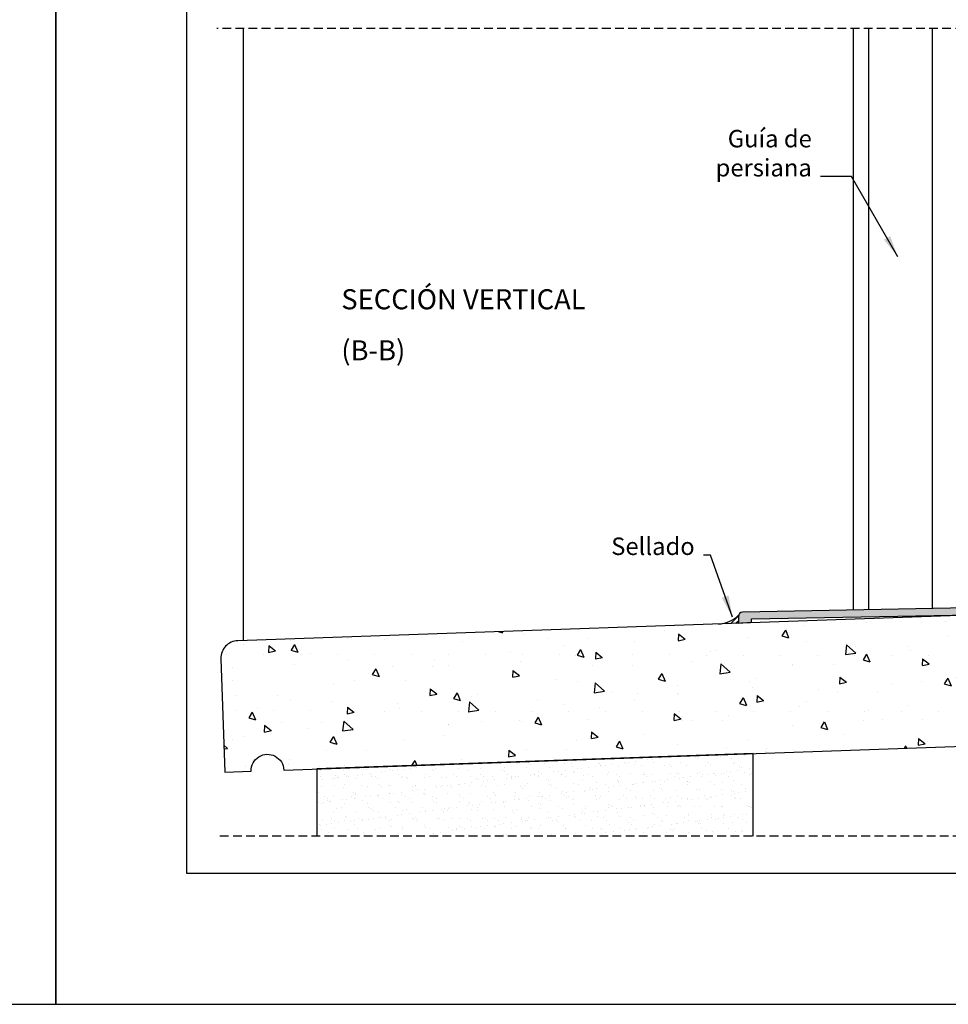
# Model space of a CAD drawing. Units: millimetres. Extents: x 2247 to 3927, y 1062 to 2114.
# Drawn here: x 2452 to 2559, y 1062 to 1175 of the extents above; entities that cross this region are included whole.
import ezdxf

# ---------------------------------------------------------------- set-up
doc = ezdxf.new("R2010")
doc.units = ezdxf.units.MM
doc.linetypes.add('DASHEDX2', pattern=[1.5, 1, -0.5])
doc.layers.add('cotas', color=250, linetype='Continuous', lineweight=13)
doc.styles.add('arial2.3', font='arial.ttf', dxfattribs={"height": 2.3})
doc.styles.add('Catalogos 2', font='arial.ttf', dxfattribs={"height": 2})
doc.styles.add('ROMANS', font='ROMANS.shx', dxfattribs={"width": 0.85, "oblique": 10, "height": 10})
doc.dimstyles.new('1-1', dxfattribs={"dimtxt": 2.5, "dimasz": 2.5, "dimexe": 0.5, "dimexo": 2.5, "dimgap": 1, "dimtad": 1, "dimzin": 0, "dimdsep": 46, "dimtxsty": 'ROMANS', "dimcen": 0, "dimclrd": 256, "dimclre": 256, "dimclrt": 256, "dimadec": 0, "dimazin": 0, "dimtp": 0.2, "dimtm": 0.2, "dimtfac": 0.2, "dimtmove": 0, "dimatfit": 0, "dimfxl": 1, "dimtolj": 1, "dimtzin": 0, "dimarcsym": 0})

msp = doc.modelspace()

# ---------------------------------------------------------------- hatches: boundary and pattern name
h = msp.add_hatch(color=256)
edge = h.paths.add_edge_path()
edge.add_line((2594.84, 1107.76), (2535.21, 1106.62))
edge.add_arc((2535.25, 1106.12), 0.5, 93.8141, 180)
edge.add_line((2534.75, 1106.12), (2534.75, 1105.34))
edge.add_line((2534.75, 1105.34), (2536.25, 1105.45))
edge.add_line((2536.25, 1105.45), (2536.25, 1105.84))
edge.add_line((2536.25, 1105.84), (2594.87, 1106.91))
edge.add_line((2594.87, 1106.91), (2597.04, 1106.91))
edge.add_line((2597.04, 1106.91), (2597.04, 1109.51))
edge.add_line((2597.04, 1109.51), (2598.12, 1109.51))
edge.add_line((2598.12, 1109.51), (2598.37, 1109.76))
edge.add_line((2598.37, 1109.76), (2598.62, 1109.51))
edge.add_line((2598.62, 1109.51), (2599.69, 1109.51))
edge.add_line((2599.69, 1109.51), (2599.69, 1110.26))
edge.add_line((2599.69, 1110.26), (2596.29, 1110.26))
edge.add_line((2596.29, 1110.26), (2596.29, 1107.76))
edge.add_line((2596.29, 1107.76), (2594.84, 1107.76))
h = msp.add_hatch()
h.set_pattern_fill('AR-CONC', color=256, scale=0.05, angle=-88, style=0)
h.set_pattern_definition([(322, (2000.913, -1079.161), (-0.47856, -9.131498), [0.9525, -10.4775]), (267, (2000.913, -1079.161), (9.485515, 2.094457), [0.762, -8.382]), (12.451, (2000.873, -1079.922), (9.00691, -7.037075), [0.8095, -8.9045]), (318.1842, (2003.451, -1079.072), (-1.62781, -13.61906), [1.42875, -15.71625]), (8.6356, (2003.315, -1080.207), (12.778006, -11.43123), [1.21425, -13.35675]), (263.184, (2003.451, -1079.072), (12.777985, -11.43125), [1.143, -12.573]), (293, (2002.861, -1080.3635), (-4.845597, -7.754577), [0.9525, -10.4775]), (238, (2002.861, -1080.3635), (9.31163, -2.766816), [0.762, -8.382]), (343.4514, (2002.457, -1081.01), (4.466054, -10.52137), [0.8095, -8.9045]), (309.5, (2000.9126, -1079.1608), (4.230566, -0.0067897), [0, -8.2804, 0, -8.509, 0, -8.41375]), (279.5, (2000.9126, -1079.1608), (5.122576, -3.164135), [0, -4.8514, 0, -8.0899, 0, -3.20675]), (239.5, (2000.8138, -1076.3304), (-0.0496605, -6.7853964), [0, -3.175, 0, -9.906, 0, -13.1445]), (229.5, (2000.7695, -1075.061), (1.529032, -7.357579), [0, -4.1275, 0, -6.5786, 0, -9.3345])])
h.paths.add_polyline_path([(2560.56, 1091.24), (2560.59, 1105.73, 0.425198), (2560.08, 1106.23), (2477.36, 1103.34, 0.414214), (2475.43, 1101.28), (2475.88, 1088.28), (2478.9, 1088.39, -1), (2482.64, 1088.52)])
h = msp.add_hatch()
h.set_pattern_fill('ANSI31', color=256, scale=0.125, style=0)
h.set_pattern_definition([(45, (1655.1589, 869.251), (-0.280633, 0.280633), [])])
h.paths.add_polyline_path([(2534.75, 1106.12, -0.074398), (2534.77, 1106.27, -0.186604), (2532.55, 1105.27), (2534.75, 1105.35)])
h = msp.add_hatch()
h.set_pattern_fill('AR-SAND', color=256, style=0)
h.set_pattern_definition([(37.5, (3084.0774, 1422.3165), (-0.0629934, 1.9268238), [0, -1.52, 0, -1.7, 0, -1.625]), (7.5, (3084.0774, 1422.3165), (1.769777, 2.822146), [0, -0.82, 0, -1.37, 0, -0.525]), (327.5, (3082.8474, 1422.3165), (3.114142, 0.005659), [0, -0.5, 0, -1.8, 0, -2.35]), (317.5, (3082.8474, 1422.3165), (3.006127, 0.877676), [0, -0.25, 0, -1.18, 0, -1.35])])
h.paths.add_polyline_path([(2536.42, 1090.4), (2486.42, 1088.65), (2486.42, 1080.96), (2536.42, 1080.96)])

# ---------------------------------------------------------------- linework, layer by layer
for p, q in [((2478, 1173.51), (2478, 1103.37)), ((2547.94, 1106.93), (2547.94, 1173.51)), ((2549.69, 1106.96), (2549.69, 1173.51)), ((2556.99, 1107.1), (2556.99, 1173.51))]:
    msp.add_line(p, q)
at = {"linetype": 'DASHEDX2'}
msp.add_line((2633.82, 1080.96), (2474.96, 1080.96), dxfattribs=at)
for points in [[(2246.52, 1061.67), (2246.52, 1358.67), (2456.52, 1358.67), (2456.52, 1061.67)], [(2456.52, 1061.67), (2456.52, 1358.67), (2666.52, 1358.67), (2666.52, 1061.67)]]:
    msp.add_lwpolyline(points, close=True)
at = {"color": 251}
msp.add_lwpolyline([(2656.52, 1333.97), (2656.52, 1076.67), (2471.52, 1076.67), (2471.52, 1333.97)], dxfattribs=at)
at = {"linetype": 'DASHEDX2'}
msp.add_lwpolyline([(2634.1, 1173.51), (2474.96, 1173.51)], dxfattribs=at)
for points in [[(2594.84, 1107.76), (2535.21, 1106.62, 0.394848), (2534.75, 1106.12), (2534.75, 1105.34), (2536.25, 1105.45), (2536.25, 1105.84), (2594.87, 1106.91), (2597.04, 1106.91), (2597.04, 1109.51), (2598.12, 1109.51), (2598.37, 1109.76), (2598.62, 1109.51), (2599.69, 1109.51), (2599.69, 1110.26), (2596.29, 1110.26), (2596.29, 1107.76)], [(2478.9, 1088.39, -1), (2482.64, 1088.52), (2560.56, 1091.24), (2560.59, 1105.73, 0.425198), (2560.08, 1106.23), (2477.36, 1103.34, 0.414214), (2475.43, 1101.28), (2475.88, 1088.28)]]:
    msp.add_lwpolyline(points, format="xyb", close=True)
msp.add_lwpolyline([(2536.42, 1080.96), (2536.42, 1090.4), (2486.42, 1088.65), (2486.42, 1080.96)])
at = {"color": 8}
msp.add_arc((2532.37, 1108.64), 3.37, 270.9493, 315.331, dxfattribs=at)

# ---------------------------------------------------------------- texts
at = {"style": 'arial2.3'}
for s, p in [('SECCIÓN VERTICAL', (2489.23, 1141.32)), ('(B-B)', (2489.23, 1135.47))]:
    msp.add_text(s, height=2.3, dxfattribs=at).set_placement(p)
at = {"layer": 'cotas', "char_height": 2, "attachment_point": 9, "style": 'Catalogos 2'}
for s, insert, width in [('Guía de persiana', (2543.15, 1155.92), 11.9319), ('Sellado', (2529.73, 1112.54), 2.5)]:
    msp.add_mtext(s, dxfattribs=dict(at, insert=insert, width=width))

# ---------------------------------------------------------------- leaders
at = {"layer": 'cotas', "annotation_type": 0, "has_hookline": 1, "hookline_direction": 1}
for points, text_width in [([(2553.02, 1147.34), (2547.7, 1156.55), (2544.15, 1156.55)], 10.41), ([(2534.06, 1106.03), (2531.54, 1113.16), (2530.73, 1113.16)], 9.09)]:
    msp.add_leader(points, dimstyle='1-1', override={"dimgap": 1, "dimtad": 0}, dxfattribs=dict(at, text_width=text_width))

doc.saveas('drawing.dxf')
